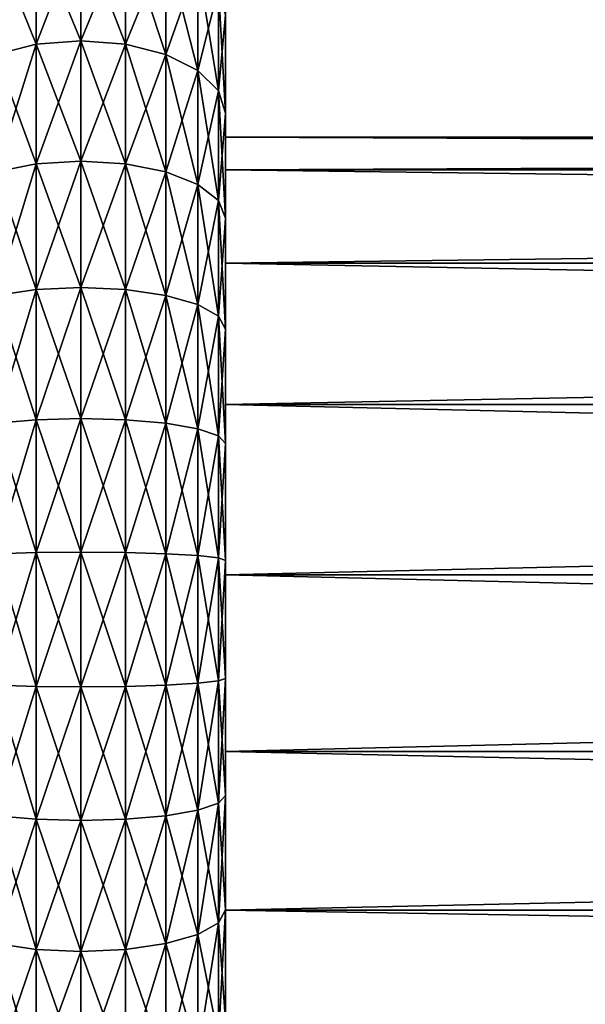
# Model space of a CAD drawing. Extents: x -188 to 188, y -149 to 32.
# Drawn here: x -182 to -176, y -4 to 6 of the extents above; entities that cross this region are included whole.
import ezdxf

# ---------------------------------------------------------------- set-up
doc = ezdxf.new("R2010")
doc.units = 0
doc.layers.add('L14', color=7, linetype='CONTINUOUS')
doc.layers.add('L9', color=7, linetype='CONTINUOUS')

msp = doc.modelspace()

# ---------------------------------------------------------------- linework, layer by layer
at = {"layer": 'L14', "color": 7}
for points in [[(-180, 5.25, 49.90673), (-180, 10.429, 60.21897), (-180, 10.21697, 61.42147)], [(-180, 10.429, 57.78103), (-180, 10.429, 60.21897), (-180, 5.25, 49.90673)], [(-180, 10.429, 57.78103), (-180, 5.25, 49.90673), (-180, 10.21697, 56.57853)], [(-180, 7.205537, 51.36258), (-180, 10.21697, 56.57853), (-180, 5.25, 49.90673)], [(-180, 9.866772, 62.59121), (-180, 5.25, 49.90673), (-180, 10.21697, 61.42147)], [(-180, 9.383143, 63.71239), (-180, 5.25, 49.90673), (-180, 9.866772, 62.59121)], [(-180, 9.383143, 63.71239), (-180, 8.043467, 65.74927), (-180, 5.25, 49.90673)], [(-180, 6.270165, 67.42229), (-180, 5.25, 49.90673), (-180, 8.043467, 65.74927)], [(-181.5, 6, 48.6077), (-181.9635, 5.963292, 48.67128), (-181.5, 7.165903, 49.37452)], [(-181.5, 7.165903, 49.37452), (-181.9635, 5.963292, 48.67128), (-181.9635, 7.122063, 49.43341)], [(-181.5, 7.165903, 68.62548), (-181.9635, 7.122063, 68.56659), (-181.5, 6, 69.3923)], [(-181.0365, 7.122063, 49.43341), (-181.5, 6, 48.6077), (-181.5, 7.165903, 49.37452)], [(-181.0365, 7.122063, 68.56659), (-181.5, 7.165903, 68.62548), (-181.0365, 5.963292, 69.32873)], [(-181.0365, 5.963292, 69.32873), (-181.5, 7.165903, 68.62548), (-181.5, 6, 69.3923)], [(-180, 7.205537, 51.36258), (-180, 5.25, 49.90673), (-180, 6.270165, 50.57771)], [(-181.9635, 5.963292, 48.67128), (-182.3817, 5.856763, 48.85579), (-181.9635, 7.122063, 49.43341)], [(-181.9635, 7.122063, 49.43341), (-182.3817, 5.856763, 48.85579), (-182.3817, 6.994832, 49.60431)], [(-181.9635, 7.122063, 68.56659), (-182.3817, 6.994832, 68.39569), (-181.9635, 5.963292, 69.32873)], [(-181.5, 6, 69.3923), (-181.9635, 7.122063, 68.56659), (-181.9635, 5.963292, 69.32873)], [(-181.0365, 5.963292, 48.67128), (-181.5, 6, 48.6077), (-181.0365, 7.122063, 49.43341)], [(-180.6183, 6.994832, 49.60431), (-181.0365, 5.963292, 48.67128), (-181.0365, 7.122063, 49.43341)], [(-180.6183, 6.994832, 68.39569), (-181.0365, 7.122063, 68.56659), (-180.6183, 5.856763, 69.14421)], [(-180.6183, 5.856763, 69.14421), (-181.0365, 7.122063, 68.56659), (-181.0365, 5.963292, 69.32873)], [(-181.9635, 5.963292, 69.32873), (-182.3817, 6.994832, 68.39569), (-182.3817, 5.856763, 69.14421)], [(-180.6183, 5.856763, 48.85579), (-181.0365, 5.963292, 48.67128), (-180.6183, 6.994832, 49.60431)], [(-180.2865, 6.796667, 49.87049), (-180.6183, 5.856763, 48.85579), (-180.6183, 6.994832, 49.60431)], [(-180.2865, 6.796667, 68.12951), (-180.6183, 6.994832, 68.39569), (-180.2865, 5.690839, 68.85682)], [(-180.2865, 5.690839, 68.85682), (-180.6183, 6.994832, 68.39569), (-180.6183, 5.856763, 69.14421)], [(-180.2865, 5.690839, 49.14318), (-180.6183, 5.856763, 48.85579), (-180.2865, 6.796667, 49.87049)], [(-180.0734, 6.546963, 50.2059), (-180.2865, 5.690839, 49.14318), (-180.2865, 6.796667, 49.87049)], [(-180.0734, 6.546963, 67.7941), (-180.2865, 6.796667, 68.12951), (-180.0734, 5.481763, 68.49469)], [(-180.0734, 5.481763, 68.49469), (-180.2865, 6.796667, 68.12951), (-180.2865, 5.690839, 68.85682)], [(-180.0734, 5.481763, 49.50531), (-180.2865, 5.690839, 49.14318), (-180.0734, 6.546963, 50.2059)], [(-180, 6.270165, 50.57771), (-180.0734, 5.481763, 49.50531), (-180.0734, 6.546963, 50.2059)], [(-180, 6.270165, 67.42229), (-180.0734, 6.546963, 67.7941), (-180, 5.25, 68.09327)], [(-180, 5.25, 68.09327), (-180.0734, 6.546963, 67.7941), (-180.0734, 5.481763, 68.49469)], [(-180, 5.25, 49.90673), (-180.0734, 5.481763, 49.50531), (-180, 6.270165, 50.57771)], [(-180, 5.25, 68.09327), (-180, 5.25, 49.90673), (-180, 6.270165, 67.42229)], [(-181.9635, 4.723879, 48.04882), (-182.3817, 4.639491, 48.24445), (-181.9635, 5.963292, 48.67128)], [(-181.9635, 5.963292, 48.67128), (-182.3817, 4.639491, 48.24445), (-182.3817, 5.856763, 48.85579)], [(-181.9635, 5.963292, 69.32873), (-182.3817, 5.856763, 69.14421), (-181.9635, 4.723879, 69.95118)], [(-181.5, 4.752957, 47.98141), (-181.9635, 4.723879, 48.04882), (-181.5, 6, 48.6077)], [(-181.5, 6, 48.6077), (-181.9635, 4.723879, 48.04882), (-181.9635, 5.963292, 48.67128)], [(-181.5, 6, 69.3923), (-181.9635, 5.963292, 69.32873), (-181.5, 4.752957, 70.01859)], [(-181.5, 4.752957, 70.01859), (-181.9635, 5.963292, 69.32873), (-181.9635, 4.723879, 69.95118)], [(-181.0365, 5.963292, 48.67128), (-181.5, 4.752957, 47.98141), (-181.5, 6, 48.6077)], [(-181.0365, 5.963292, 69.32873), (-181.5, 6, 69.3923), (-181.0365, 4.723879, 69.95118)], [(-181.0365, 4.723879, 69.95118), (-181.5, 6, 69.3923), (-181.5, 4.752957, 70.01859)], [(-181.0365, 4.723879, 48.04882), (-181.5, 4.752957, 47.98141), (-181.0365, 5.963292, 48.67128)], [(-180.6183, 5.856763, 48.85579), (-181.0365, 4.723879, 48.04882), (-181.0365, 5.963292, 48.67128)], [(-180.6183, 5.856763, 69.14421), (-181.0365, 5.963292, 69.32873), (-180.6183, 4.639491, 69.75555)], [(-180.6183, 4.639491, 69.75555), (-181.0365, 5.963292, 69.32873), (-181.0365, 4.723879, 69.95118)], [(-181.9635, 4.723879, 69.95118), (-182.3817, 5.856763, 69.14421), (-182.3817, 4.639491, 69.75555)], [(-180.6183, 4.639491, 48.24445), (-181.0365, 4.723879, 48.04882), (-180.6183, 5.856763, 48.85579)], [(-180.2865, 5.690839, 49.14318), (-180.6183, 4.639491, 48.24445), (-180.6183, 5.856763, 48.85579)], [(-180.2865, 5.690839, 68.85682), (-180.6183, 5.856763, 69.14421), (-180.2865, 4.508052, 69.45084)], [(-180.2865, 4.508052, 69.45084), (-180.6183, 5.856763, 69.14421), (-180.6183, 4.639491, 69.75555)], [(-180.2865, 4.508052, 48.54916), (-180.6183, 4.639491, 48.24445), (-180.2865, 5.690839, 49.14318)], [(-180.0734, 5.481763, 49.50531), (-180.2865, 4.508052, 48.54916), (-180.2865, 5.690839, 49.14318)], [(-180.0734, 5.481763, 68.49469), (-180.2865, 5.690839, 68.85682), (-180.0734, 4.342431, 69.06688)], [(-180.0734, 4.342431, 69.06688), (-180.2865, 5.690839, 68.85682), (-180.2865, 4.508052, 69.45084)], [(-180.0734, 4.342431, 48.93311), (-180.2865, 4.508052, 48.54916), (-180.0734, 5.481763, 49.50531)], [(-180, 5.25, 49.90673), (-180.0734, 4.342431, 48.93311), (-180.0734, 5.481763, 49.50531)], [(-180, 5.25, 68.09327), (-180.0734, 5.481763, 68.49469), (-180, 4.158838, 68.64127)], [(-180, 4.158838, 68.64127), (-180.0734, 5.481763, 68.49469), (-180.0734, 4.342431, 69.06688)], [(-180, 4.158838, 49.35873), (-180.0734, 4.342431, 48.93311), (-180, 5.25, 49.90673)], [(-180, 5.25, 49.90673), (-180, -5.25, 68.09327), (-180, -6.270165, 67.42229)], [(-180, -9.866772, 62.59121), (-180, -10.21697, 61.42147), (-180, 5.25, 49.90673)], [(-180, 3.011434, 69.05889), (-180, 1.823306, 69.34048), (-180, 5.25, 49.90673)], [(-180, 5.25, 49.90673), (-180, 1.823306, 69.34048), (-180, 0.610521, 69.48224)], [(-180, -5.25, 68.09327), (-180, 5.25, 49.90673), (-180, -4.158838, 68.64127)], [(-180, -4.158838, 68.64127), (-180, 5.25, 49.90673), (-180, 0.610521, 69.48224)], [(-180, -8.772622, 64.76984), (-180, -9.866772, 62.59121), (-180, 5.25, 49.90673)], [(-180, -8.772622, 64.76984), (-180, 5.25, 49.90673), (-180, -7.205537, 66.63743)], [(-180, -7.205537, 66.63743), (-180, 5.25, 49.90673), (-180, -6.270165, 67.42229)], [(-180, -10.21697, 56.57853), (-180, 5.25, 49.90673), (-180, -10.429, 57.78103)], [(-180, -10.429, 57.78103), (-180, 5.25, 49.90673), (-180, -10.21697, 61.42147)], [(-180, 4.158838, 68.64127), (-180, 3.011434, 69.05889), (-180, 5.25, 68.09327)], [(-180, 5.25, 68.09327), (-180, 3.011434, 69.05889), (-180, 5.25, 49.90673)], [(-180, -9.383143, 54.28761), (-180, -8.043467, 52.25073), (-180, 5.25, 49.90673)], [(-180, -9.383143, 54.28761), (-180, 5.25, 49.90673), (-180, -9.866772, 55.40879)], [(-180, -9.866772, 55.40879), (-180, 5.25, 49.90673), (-180, -10.21697, 56.57853)], [(-180, -8.043467, 52.25073), (-180, -6.270165, 50.57771), (-180, 5.25, 49.90673)], [(-180, 5.25, 49.90673), (-180, -6.270165, 50.57771), (-180, -5.25, 49.90673)], [(-180, 5.25, 49.90673), (-180, -5.25, 49.90673), (-180, -4.158838, 49.35873)], [(-180, 1.823306, 48.65952), (-180, 4.158838, 49.35873), (-180, 5.25, 49.90673)], [(-180, -0.610521, 48.51776), (-180, 1.823306, 48.65952), (-180, 5.25, 49.90673)], [(-180, -0.610521, 48.51776), (-180, 5.25, 49.90673), (-180, -1.823306, 48.65952)], [(-180, -1.823306, 48.65952), (-180, 5.25, 49.90673), (-180, -4.158838, 49.35873)], [(-181.9635, 3.420583, 47.57446), (-182.3817, 3.359477, 47.77857), (-181.9635, 4.723879, 48.04882)], [(-181.9635, 4.723879, 48.04882), (-182.3817, 3.359477, 47.77857), (-182.3817, 4.639491, 48.24445)], [(-181.9635, 4.723879, 69.95118), (-182.3817, 4.639491, 69.75555), (-181.9635, 3.420583, 70.42554)], [(-181.5, 3.441639, 47.50413), (-181.9635, 3.420583, 47.57446), (-181.5, 4.752957, 47.98141)], [(-181.5, 4.752957, 47.98141), (-181.9635, 3.420583, 47.57446), (-181.9635, 4.723879, 48.04882)], [(-181.5, 4.752957, 70.01859), (-181.9635, 4.723879, 69.95118), (-181.5, 3.441639, 70.49587)], [(-181.5, 3.441639, 70.49587), (-181.9635, 4.723879, 69.95118), (-181.9635, 3.420583, 70.42554)], [(-181.0365, 4.723879, 48.04882), (-181.5, 3.441639, 47.50413), (-181.5, 4.752957, 47.98141)], [(-181.0365, 4.723879, 69.95118), (-181.5, 4.752957, 70.01859), (-181.0365, 3.420583, 70.42554)], [(-181.0365, 3.420583, 70.42554), (-181.5, 4.752957, 70.01859), (-181.5, 3.441639, 70.49587)], [(-181.0365, 3.420583, 47.57446), (-181.5, 3.441639, 47.50413), (-181.0365, 4.723879, 48.04882)], [(-180.6183, 4.639491, 48.24445), (-181.0365, 3.420583, 47.57446), (-181.0365, 4.723879, 48.04882)], [(-180.6183, 4.639491, 69.75555), (-181.0365, 4.723879, 69.95118), (-180.6183, 3.359477, 70.22143)], [(-180.6183, 3.359477, 70.22143), (-181.0365, 4.723879, 69.95118), (-181.0365, 3.420583, 70.42554)], [(-181.9635, 3.420583, 70.42554), (-182.3817, 4.639491, 69.75555), (-182.3817, 3.359477, 70.22143)], [(-180.6183, 3.359477, 47.77857), (-181.0365, 3.420583, 47.57446), (-180.6183, 4.639491, 48.24445)], [(-180.2865, 4.508052, 48.54916), (-180.6183, 3.359477, 47.77857), (-180.6183, 4.639491, 48.24445)], [(-180.2865, 4.508052, 69.45084), (-180.6183, 4.639491, 69.75555), (-180.2865, 3.264302, 69.90353)], [(-180.2865, 3.264302, 69.90353), (-180.6183, 4.639491, 69.75555), (-180.6183, 3.359477, 70.22143)], [(-180.2865, 3.264302, 48.09647), (-180.6183, 3.359477, 47.77857), (-180.2865, 4.508052, 48.54916)], [(-180.0734, 4.342431, 48.93311), (-180.2865, 3.264302, 48.09647), (-180.2865, 4.508052, 48.54916)], [(-180.0734, 4.342431, 69.06688), (-180.2865, 4.508052, 69.45084), (-180.0734, 3.144375, 69.50294)], [(-180.0734, 3.144375, 69.50294), (-180.2865, 4.508052, 69.45084), (-180.2865, 3.264302, 69.90353)], [(-180.0734, 3.144375, 48.49706), (-180.2865, 3.264302, 48.09647), (-180.0734, 4.342431, 48.93311)], [(-180, 4.158838, 49.35873), (-180.0734, 3.144375, 48.49706), (-180.0734, 4.342431, 48.93311)], [(-180, 4.158838, 68.64127), (-180.0734, 4.342431, 69.06688), (-180, 3.011434, 69.05889)], [(-180, 3.011434, 69.05889), (-180.0734, 4.342431, 69.06688), (-180.0734, 3.144375, 69.50294)], [(-180, 3.011434, 48.94111), (-180.0734, 3.144375, 48.49706), (-180, 4.158838, 49.35873)], [(-180, 3.011434, 48.94111), (-180, 4.158838, 49.35873), (-180, 1.823306, 48.65952)], [(-181.9635, 2.07103, 47.25461), (-182.3817, 2.034032, 47.46443), (-181.9635, 3.420583, 47.57446)], [(-181.9635, 3.420583, 47.57446), (-182.3817, 2.034032, 47.46443), (-182.3817, 3.359477, 47.77857)], [(-181.9635, 3.420583, 70.42554), (-182.3817, 3.359477, 70.22143), (-181.9635, 2.07103, 70.74539)], [(-181.5, 2.083778, 47.18231), (-181.9635, 2.07103, 47.25461), (-181.5, 3.441639, 47.50413)], [(-181.5, 3.441639, 47.50413), (-181.9635, 2.07103, 47.25461), (-181.9635, 3.420583, 47.57446)], [(-181.5, 3.441639, 70.49587), (-181.9635, 3.420583, 70.42554), (-181.5, 2.083778, 70.81769)], [(-181.5, 2.083778, 70.81769), (-181.9635, 3.420583, 70.42554), (-181.9635, 2.07103, 70.74539)], [(-181.0365, 3.420583, 47.57446), (-181.5, 2.083778, 47.18231), (-181.5, 3.441639, 47.50413)], [(-181.0365, 3.420583, 70.42554), (-181.5, 3.441639, 70.49587), (-181.0365, 2.07103, 70.74539)], [(-181.0365, 2.07103, 70.74539), (-181.5, 3.441639, 70.49587), (-181.5, 2.083778, 70.81769)], [(-181.0365, 2.07103, 47.25461), (-181.5, 2.083778, 47.18231), (-181.0365, 3.420583, 47.57446)], [(-180.6183, 3.359477, 47.77857), (-181.0365, 2.07103, 47.25461), (-181.0365, 3.420583, 47.57446)], [(-180.6183, 3.359477, 70.22143), (-181.0365, 3.420583, 70.42554), (-180.6183, 2.034032, 70.53557)], [(-180.6183, 2.034032, 70.53557), (-181.0365, 3.420583, 70.42554), (-181.0365, 2.07103, 70.74539)], [(-181.9635, 2.07103, 70.74539), (-182.3817, 3.359477, 70.22143), (-182.3817, 2.034032, 70.53557)], [(-180.6183, 2.034032, 47.46443), (-181.0365, 2.07103, 47.25461), (-180.6183, 3.359477, 47.77857)], [(-180.2865, 3.264302, 48.09647), (-180.6183, 2.034032, 47.46443), (-180.6183, 3.359477, 47.77857)], [(-180.2865, 3.264302, 69.90353), (-180.6183, 3.359477, 70.22143), (-180.2865, 1.976408, 70.20877)], [(-180.2865, 1.976408, 70.20877), (-180.6183, 3.359477, 70.22143), (-180.6183, 2.034032, 70.53557)], [(-180.2865, 1.976408, 47.79124), (-180.6183, 2.034032, 47.46443), (-180.2865, 3.264302, 48.09647)], [(-180.0734, 3.144375, 48.49706), (-180.2865, 1.976408, 47.79124), (-180.2865, 3.264302, 48.09647)], [(-180.0734, 3.144375, 69.50294), (-180.2865, 3.264302, 69.90353), (-180.0734, 1.903796, 69.79696)], [(-180.0734, 1.903796, 69.79696), (-180.2865, 3.264302, 69.90353), (-180.2865, 1.976408, 70.20877)], [(-180.0734, 1.903796, 48.20304), (-180.2865, 1.976408, 47.79124), (-180.0734, 3.144375, 48.49706)], [(-180, 3.011434, 48.94111), (-180.0734, 1.903796, 48.20304), (-180.0734, 3.144375, 48.49706)], [(-180, 3.011434, 69.05889), (-180.0734, 3.144375, 69.50294), (-180, 1.823306, 69.34048)], [(-180, 1.823306, 69.34048), (-180.0734, 3.144375, 69.50294), (-180.0734, 1.903796, 69.79696)], [(-180, 1.823306, 48.65952), (-180.0734, 1.903796, 48.20304), (-180, 3.011434, 48.94111)], [(-181.9635, 0.693469, 47.09359), (-182.3817, 0.681081, 47.30629), (-181.9635, 2.07103, 47.25461)], [(-181.9635, 2.07103, 47.25461), (-182.3817, 0.681081, 47.30629), (-182.3817, 2.034032, 47.46443)], [(-181.9635, 2.07103, 70.74539), (-182.3817, 2.034032, 70.53557), (-181.9635, 0.693469, 70.90641)], [(-181.5, 0.697738, 47.0203), (-181.9635, 0.693469, 47.09359), (-181.5, 2.083778, 47.18231)], [(-181.5, 2.083778, 47.18231), (-181.9635, 0.693469, 47.09359), (-181.9635, 2.07103, 47.25461)], [(-181.5, 2.083778, 70.81769), (-181.9635, 2.07103, 70.74539), (-181.5, 0.697738, 70.9797)], [(-181.5, 0.697738, 70.9797), (-181.9635, 2.07103, 70.74539), (-181.9635, 0.693469, 70.90641)], [(-181.0365, 2.07103, 47.25461), (-181.5, 0.697738, 47.0203), (-181.5, 2.083778, 47.18231)], [(-181.0365, 2.07103, 70.74539), (-181.5, 2.083778, 70.81769), (-181.0365, 0.693469, 70.90641)], [(-181.0365, 0.693469, 70.90641), (-181.5, 2.083778, 70.81769), (-181.5, 0.697738, 70.9797)], [(-181.0365, 0.693469, 47.09359), (-181.5, 0.697738, 47.0203), (-181.0365, 2.07103, 47.25461)], [(-180.6183, 2.034032, 47.46443), (-181.0365, 0.693469, 47.09359), (-181.0365, 2.07103, 47.25461)], [(-180.6183, 2.034032, 70.53557), (-181.0365, 2.07103, 70.74539), (-180.6183, 0.681081, 70.69371)], [(-180.6183, 0.681081, 70.69371), (-181.0365, 2.07103, 70.74539), (-181.0365, 0.693469, 70.90641)], [(-181.9635, 0.693469, 70.90641), (-182.3817, 2.034032, 70.53557), (-182.3817, 0.681081, 70.69371)], [(-180.6183, 0.681081, 47.30629), (-181.0365, 0.693469, 47.09359), (-180.6183, 2.034032, 47.46443)], [(-180.2865, 1.976408, 47.79124), (-180.6183, 0.681081, 47.30629), (-180.6183, 2.034032, 47.46443)], [(-180.2865, 1.976408, 70.20877), (-180.6183, 2.034032, 70.53557), (-180.2865, 0.661786, 70.36242)], [(-180.2865, 0.661786, 70.36242), (-180.6183, 2.034032, 70.53557), (-180.6183, 0.681081, 70.69371)], [(-180.2865, 0.661786, 47.63758), (-180.6183, 0.681081, 47.30629), (-180.2865, 1.976408, 47.79124)], [(-180.0734, 1.903796, 48.20304), (-180.2865, 0.661786, 47.63758), (-180.2865, 1.976408, 47.79124)], [(-180.0734, 1.903796, 69.79696), (-180.2865, 1.976408, 70.20877), (-180.0734, 0.637472, 69.94498)], [(-180.0734, 0.637472, 69.94498), (-180.2865, 1.976408, 70.20877), (-180.2865, 0.661786, 70.36242)], [(-180.0734, 0.637472, 48.05502), (-180.2865, 0.661786, 47.63758), (-180.0734, 1.903796, 48.20304)], [(-180, 1.823306, 48.65952), (-180.0734, 0.637472, 48.05502), (-180.0734, 1.903796, 48.20304)], [(-180, 1.823306, 69.34048), (-180.0734, 1.903796, 69.79696), (-180, 0.610521, 69.48224)], [(-180, 0.610521, 69.48224), (-180.0734, 1.903796, 69.79696), (-180.0734, 0.637472, 69.94498)], [(-180, 0.610521, 48.51776), (-180.0734, 0.637472, 48.05502), (-180, 1.823306, 48.65952)], [(-180, 0.610521, 48.51776), (-180, 1.823306, 48.65952), (-180, -0.610521, 48.51776)], [(-181.9635, -0.693469, 47.09359), (-182.3817, -0.681081, 47.30629), (-181.9635, 0.693469, 47.09359)], [(-181.9635, 0.693469, 47.09359), (-182.3817, -0.681081, 47.30629), (-182.3817, 0.681081, 47.30629)], [(-181.9635, 0.693469, 70.90641), (-182.3817, 0.681081, 70.69371), (-181.9635, -0.693469, 70.90641)], [(-181.9635, -0.693469, 70.90641), (-182.3817, 0.681081, 70.69371), (-182.3817, -0.681081, 70.69371)], [(-181.5, -0.697738, 47.0203), (-181.9635, -0.693469, 47.09359), (-181.5, 0.697738, 47.0203)], [(-181.5, 0.697738, 47.0203), (-181.9635, -0.693469, 47.09359), (-181.9635, 0.693469, 47.09359)], [(-181.5, 0.697738, 70.9797), (-181.9635, 0.693469, 70.90641), (-181.5, -0.697738, 70.9797)], [(-181.5, -0.697738, 70.9797), (-181.9635, 0.693469, 70.90641), (-181.9635, -0.693469, 70.90641)], [(-181.0365, 0.693469, 47.09359), (-181.5, -0.697738, 47.0203), (-181.5, 0.697738, 47.0203)], [(-181.0365, 0.693469, 70.90641), (-181.5, 0.697738, 70.9797), (-181.0365, -0.693469, 70.90641)], [(-181.0365, -0.693469, 70.90641), (-181.5, 0.697738, 70.9797), (-181.5, -0.697738, 70.9797)], [(-181.0365, -0.693469, 47.09359), (-181.5, -0.697738, 47.0203), (-181.0365, 0.693469, 47.09359)], [(-180.6183, 0.681081, 47.30629), (-181.0365, -0.693469, 47.09359), (-181.0365, 0.693469, 47.09359)], [(-180.6183, 0.681081, 70.69371), (-181.0365, 0.693469, 70.90641), (-180.6183, -0.681081, 70.69371)], [(-180.6183, -0.681081, 70.69371), (-181.0365, 0.693469, 70.90641), (-181.0365, -0.693469, 70.90641)], [(-180.6183, -0.681081, 47.30629), (-181.0365, -0.693469, 47.09359), (-180.6183, 0.681081, 47.30629)], [(-180.2865, 0.661786, 47.63758), (-180.6183, -0.681081, 47.30629), (-180.6183, 0.681081, 47.30629)], [(-180.2865, 0.661786, 70.36242), (-180.6183, 0.681081, 70.69371), (-180.2865, -0.661786, 70.36242)], [(-180.2865, -0.661786, 70.36242), (-180.6183, 0.681081, 70.69371), (-180.6183, -0.681081, 70.69371)], [(-180.2865, -0.661786, 47.63758), (-180.6183, -0.681081, 47.30629), (-180.2865, 0.661786, 47.63758)], [(-180.0734, 0.637472, 48.05502), (-180.2865, -0.661786, 47.63758), (-180.2865, 0.661786, 47.63758)], [(-180.0734, 0.637472, 69.94498), (-180.2865, 0.661786, 70.36242), (-180.0734, -0.637472, 69.94498)], [(-180.0734, -0.637472, 69.94498), (-180.2865, 0.661786, 70.36242), (-180.2865, -0.661786, 70.36242)], [(-180.0734, -0.637472, 48.05502), (-180.2865, -0.661786, 47.63758), (-180.0734, 0.637472, 48.05502)], [(-180, 0.610521, 48.51776), (-180.0734, -0.637472, 48.05502), (-180.0734, 0.637472, 48.05502)], [(-180, 0.610521, 69.48224), (-180.0734, 0.637472, 69.94498), (-180, -0.610521, 69.48224)], [(-180, -0.610521, 69.48224), (-180.0734, 0.637472, 69.94498), (-180.0734, -0.637472, 69.94498)], [(-180, -0.610521, 48.51776), (-180.0734, -0.637472, 48.05502), (-180, 0.610521, 48.51776)], [(-180, -4.158838, 68.64127), (-180, 0.610521, 69.48224), (-180, -3.011434, 69.05889)], [(-180, -3.011434, 69.05889), (-180, 0.610521, 69.48224), (-180, -0.610521, 69.48224)], [(-180, -1.823306, 48.65952), (-180.0734, -1.903796, 48.20304), (-180, -0.610521, 48.51776)], [(-180, -0.610521, 48.51776), (-180.0734, -1.903796, 48.20304), (-180.0734, -0.637472, 48.05502)], [(-180, -0.610521, 69.48224), (-180.0734, -0.637472, 69.94498), (-180, -1.823306, 69.34048)], [(-180, -3.011434, 69.05889), (-180, -0.610521, 69.48224), (-180, -1.823306, 69.34048)], [(-181.9635, -0.693469, 47.09359), (-182.3817, -2.034032, 47.46443), (-182.3817, -0.681081, 47.30629)], [(-181.9635, -0.693469, 70.90641), (-182.3817, -0.681081, 70.69371), (-181.9635, -2.07103, 70.74539)], [(-181.9635, -2.07103, 70.74539), (-182.3817, -0.681081, 70.69371), (-182.3817, -2.034032, 70.53557)], [(-181.9635, -2.07103, 47.25461), (-182.3817, -2.034032, 47.46443), (-181.9635, -0.693469, 47.09359)], [(-181.5, -0.697738, 47.0203), (-181.9635, -2.07103, 47.25461), (-181.9635, -0.693469, 47.09359)], [(-181.5, -0.697738, 70.9797), (-181.9635, -0.693469, 70.90641), (-181.5, -2.083778, 70.81769)], [(-181.5, -2.083778, 70.81769), (-181.9635, -0.693469, 70.90641), (-181.9635, -2.07103, 70.74539)], [(-181.5, -2.083778, 47.18231), (-181.9635, -2.07103, 47.25461), (-181.5, -0.697738, 47.0203)], [(-181.0365, -2.07103, 47.25461), (-181.5, -2.083778, 47.18231), (-181.0365, -0.693469, 47.09359)], [(-181.0365, -0.693469, 47.09359), (-181.5, -2.083778, 47.18231), (-181.5, -0.697738, 47.0203)], [(-181.0365, -0.693469, 70.90641), (-181.5, -0.697738, 70.9797), (-181.0365, -2.07103, 70.74539)], [(-181.0365, -2.07103, 70.74539), (-181.5, -0.697738, 70.9797), (-181.5, -2.083778, 70.81769)], [(-180.6183, -2.034032, 47.46443), (-181.0365, -2.07103, 47.25461), (-180.6183, -0.681081, 47.30629)], [(-180.6183, -0.681081, 47.30629), (-181.0365, -2.07103, 47.25461), (-181.0365, -0.693469, 47.09359)], [(-180.6183, -0.681081, 70.69371), (-181.0365, -0.693469, 70.90641), (-180.6183, -2.034032, 70.53557)], [(-180.6183, -2.034032, 70.53557), (-181.0365, -0.693469, 70.90641), (-181.0365, -2.07103, 70.74539)], [(-180.2865, -1.976408, 47.79124), (-180.6183, -2.034032, 47.46443), (-180.2865, -0.661786, 47.63758)], [(-180.2865, -0.661786, 47.63758), (-180.6183, -2.034032, 47.46443), (-180.6183, -0.681081, 47.30629)], [(-180.2865, -0.661786, 70.36242), (-180.6183, -0.681081, 70.69371), (-180.2865, -1.976408, 70.20877)], [(-180.2865, -1.976408, 70.20877), (-180.6183, -0.681081, 70.69371), (-180.6183, -2.034032, 70.53557)], [(-180.0734, -1.903796, 48.20304), (-180.2865, -1.976408, 47.79124), (-180.0734, -0.637472, 48.05502)], [(-180.0734, -0.637472, 48.05502), (-180.2865, -1.976408, 47.79124), (-180.2865, -0.661786, 47.63758)], [(-180.0734, -0.637472, 69.94498), (-180.2865, -0.661786, 70.36242), (-180.0734, -1.903796, 69.79696)], [(-180.0734, -1.903796, 69.79696), (-180.2865, -0.661786, 70.36242), (-180.2865, -1.976408, 70.20877)], [(-180, -1.823306, 69.34048), (-180.0734, -0.637472, 69.94498), (-180.0734, -1.903796, 69.79696)], [(-180, -3.011434, 48.94111), (-180.0734, -3.144375, 48.49706), (-180, -1.823306, 48.65952)], [(-180, -1.823306, 48.65952), (-180.0734, -3.144375, 48.49706), (-180.0734, -1.903796, 48.20304)], [(-180, -1.823306, 69.34048), (-180.0734, -1.903796, 69.79696), (-180, -3.011434, 69.05889)], [(-180, -1.823306, 48.65952), (-180, -4.158838, 49.35873), (-180, -3.011434, 48.94111)], [(-180.0734, -3.144375, 48.49706), (-180.2865, -3.264302, 48.09647), (-180.0734, -1.903796, 48.20304)], [(-180.0734, -1.903796, 48.20304), (-180.2865, -3.264302, 48.09647), (-180.2865, -1.976408, 47.79124)], [(-180.0734, -1.903796, 69.79696), (-180.2865, -1.976408, 70.20877), (-180.0734, -3.144375, 69.50294)], [(-180, -3.011434, 69.05889), (-180.0734, -1.903796, 69.79696), (-180.0734, -3.144375, 69.50294)], [(-181.9635, -2.07103, 47.25461), (-182.3817, -3.359477, 47.77857), (-182.3817, -2.034032, 47.46443)], [(-181.9635, -2.07103, 70.74539), (-182.3817, -2.034032, 70.53557), (-181.9635, -3.420583, 70.42554)], [(-181.9635, -3.420583, 70.42554), (-182.3817, -2.034032, 70.53557), (-182.3817, -3.359477, 70.22143)], [(-180.6183, -3.359477, 47.77857), (-181.0365, -3.420583, 47.57446), (-180.6183, -2.034032, 47.46443)], [(-180.6183, -2.034032, 47.46443), (-181.0365, -3.420583, 47.57446), (-181.0365, -2.07103, 47.25461)], [(-180.6183, -2.034032, 70.53557), (-181.0365, -2.07103, 70.74539), (-180.6183, -3.359477, 70.22143)], [(-180.2865, -3.264302, 48.09647), (-180.6183, -3.359477, 47.77857), (-180.2865, -1.976408, 47.79124)], [(-180.2865, -1.976408, 47.79124), (-180.6183, -3.359477, 47.77857), (-180.6183, -2.034032, 47.46443)], [(-180.2865, -1.976408, 70.20877), (-180.6183, -2.034032, 70.53557), (-180.2865, -3.264302, 69.90353)], [(-180.2865, -3.264302, 69.90353), (-180.6183, -2.034032, 70.53557), (-180.6183, -3.359477, 70.22143)], [(-180.0734, -3.144375, 69.50294), (-180.2865, -1.976408, 70.20877), (-180.2865, -3.264302, 69.90353)], [(-181.9635, -3.420583, 47.57446), (-182.3817, -3.359477, 47.77857), (-181.9635, -2.07103, 47.25461)], [(-181.5, -2.083778, 47.18231), (-181.9635, -3.420583, 47.57446), (-181.9635, -2.07103, 47.25461)], [(-181.5, -2.083778, 70.81769), (-181.9635, -2.07103, 70.74539), (-181.5, -3.441639, 70.49587)], [(-181.5, -3.441639, 70.49587), (-181.9635, -2.07103, 70.74539), (-181.9635, -3.420583, 70.42554)], [(-181.5, -3.441639, 47.50413), (-181.9635, -3.420583, 47.57446), (-181.5, -2.083778, 47.18231)], [(-181.0365, -3.420583, 47.57446), (-181.5, -3.441639, 47.50413), (-181.0365, -2.07103, 47.25461)], [(-181.0365, -2.07103, 47.25461), (-181.5, -3.441639, 47.50413), (-181.5, -2.083778, 47.18231)], [(-181.0365, -2.07103, 70.74539), (-181.5, -2.083778, 70.81769), (-181.0365, -3.420583, 70.42554)], [(-181.0365, -3.420583, 70.42554), (-181.5, -2.083778, 70.81769), (-181.5, -3.441639, 70.49587)], [(-180.6183, -3.359477, 70.22143), (-181.0365, -2.07103, 70.74539), (-181.0365, -3.420583, 70.42554)], [(-180, -4.158838, 49.35873), (-180.0734, -4.342431, 48.93311), (-180, -3.011434, 48.94111)], [(-180, -3.011434, 48.94111), (-180.0734, -4.342431, 48.93311), (-180.0734, -3.144375, 48.49706)], [(-180, -3.011434, 69.05889), (-180.0734, -3.144375, 69.50294), (-180, -4.158838, 68.64127)], [(-180.0734, -4.342431, 48.93311), (-180.2865, -4.508052, 48.54916), (-180.0734, -3.144375, 48.49706)], [(-180.0734, -3.144375, 48.49706), (-180.2865, -4.508052, 48.54916), (-180.2865, -3.264302, 48.09647)], [(-180.0734, -3.144375, 69.50294), (-180.2865, -3.264302, 69.90353), (-180.0734, -4.342431, 69.06688)], [(-180, -4.158838, 68.64127), (-180.0734, -3.144375, 69.50294), (-180.0734, -4.342431, 69.06688)], [(-180.2865, -4.508052, 48.54916), (-180.6183, -4.639491, 48.24445), (-180.2865, -3.264302, 48.09647)], [(-180.2865, -3.264302, 48.09647), (-180.6183, -4.639491, 48.24445), (-180.6183, -3.359477, 47.77857)], [(-180.2865, -3.264302, 69.90353), (-180.6183, -3.359477, 70.22143), (-180.2865, -4.508052, 69.45084)], [(-180.0734, -4.342431, 69.06688), (-180.2865, -3.264302, 69.90353), (-180.2865, -4.508052, 69.45084)], [(-181.9635, -3.420583, 47.57446), (-182.3817, -4.639491, 48.24445), (-182.3817, -3.359477, 47.77857)], [(-181.9635, -3.420583, 70.42554), (-182.3817, -3.359477, 70.22143), (-181.9635, -4.723879, 69.95118)], [(-181.9635, -4.723879, 69.95118), (-182.3817, -3.359477, 70.22143), (-182.3817, -4.639491, 69.75555)], [(-180.6183, -4.639491, 48.24445), (-181.0365, -4.723879, 48.04882), (-180.6183, -3.359477, 47.77857)], [(-180.6183, -3.359477, 47.77857), (-181.0365, -4.723879, 48.04882), (-181.0365, -3.420583, 47.57446)], [(-180.6183, -3.359477, 70.22143), (-181.0365, -3.420583, 70.42554), (-180.6183, -4.639491, 69.75555)], [(-180.2865, -4.508052, 69.45084), (-180.6183, -3.359477, 70.22143), (-180.6183, -4.639491, 69.75555)], [(-181.9635, -4.723879, 48.04882), (-182.3817, -4.639491, 48.24445), (-181.9635, -3.420583, 47.57446)], [(-181.5, -3.441639, 47.50413), (-181.9635, -4.723879, 48.04882), (-181.9635, -3.420583, 47.57446)], [(-181.5, -3.441639, 70.49587), (-181.9635, -3.420583, 70.42554), (-181.5, -4.752957, 70.01859)], [(-181.5, -4.752957, 70.01859), (-181.9635, -3.420583, 70.42554), (-181.9635, -4.723879, 69.95118)], [(-181.5, -4.752957, 47.98141), (-181.9635, -4.723879, 48.04882), (-181.5, -3.441639, 47.50413)], [(-181.0365, -4.723879, 48.04882), (-181.5, -4.752957, 47.98141), (-181.0365, -3.420583, 47.57446)], [(-181.0365, -3.420583, 47.57446), (-181.5, -4.752957, 47.98141), (-181.5, -3.441639, 47.50413)], [(-181.0365, -3.420583, 70.42554), (-181.5, -3.441639, 70.49587), (-181.0365, -4.723879, 69.95118)], [(-181.0365, -4.723879, 69.95118), (-181.5, -3.441639, 70.49587), (-181.5, -4.752957, 70.01859)], [(-180.6183, -4.639491, 69.75555), (-181.0365, -3.420583, 70.42554), (-181.0365, -4.723879, 69.95118)]]:
    msp.add_3dface(points, dxfattribs=at)
at = {"layer": 'L9', "color": 7}
for points in [[(-180, 4.662361, 60.80621), (-105, 4.662361, 60.80621), (-105, 5, 59)], [(-180, 4.662361, 60.80621), (-105, 5, 59), (-180, 5, 59)], [(-180, 5, 59), (-105, 5, 59), (-105, 4.662361, 57.19379)], [(-180, 5, 59), (-105, 4.662361, 57.19379), (-180, 4.662361, 57.19379)], [(-180, 4.662361, 57.19379), (-180, -4.914865, 58.08125), (-180, 5, 59)], [(-180, 5, 59), (-180, -4.914865, 58.08125), (-180, -5, 59)], [(-180, 5, 59), (-180, -5, 59), (-180, -4.914865, 59.91875)], [(-180, 4.662361, 60.80621), (-180, 5, 59), (-180, 3.695045, 62.36848)], [(-180, 3.695045, 62.36848), (-180, 5, 59), (-180, -4.914865, 59.91875)], [(-180, 3.695045, 62.36848), (-105, 3.695045, 62.36848), (-105, 4.662361, 60.80621)], [(-180, 3.695045, 62.36848), (-105, 4.662361, 60.80621), (-180, 4.662361, 60.80621)], [(-180, 4.662361, 57.19379), (-105, 4.662361, 57.19379), (-105, 3.695045, 55.63152)], [(-180, 4.662361, 57.19379), (-105, 3.695045, 55.63152), (-180, 3.695045, 55.63152)], [(-180, 3.695045, 55.63152), (-180, -4.251086, 56.36784), (-180, 4.662361, 57.19379)], [(-180, 4.662361, 57.19379), (-180, -4.251086, 56.36784), (-180, -4.914865, 58.08125)], [(-180, 2.228692, 63.47582), (-105, 2.228692, 63.47582), (-105, 3.695045, 62.36848)], [(-180, 2.228692, 63.47582), (-105, 3.695045, 62.36848), (-180, 3.695045, 62.36848)], [(-180, 3.695045, 55.63152), (-105, 3.695045, 55.63152), (-105, 2.228692, 54.52418)], [(-180, 3.695045, 55.63152), (-105, 2.228692, 54.52418), (-180, 2.228692, 54.52418)], [(-180, 2.228692, 54.52418), (-180, -3.013173, 55.00991), (-180, 3.695045, 55.63152)], [(-180, 3.695045, 55.63152), (-180, -3.013173, 55.00991), (-180, -4.251086, 56.36784)], [(-180, 3.695045, 62.36848), (-180, -4.914865, 59.91875), (-180, 2.228692, 63.47582)], [(-180, 0.461342, 63.97867), (-105, 0.461342, 63.97867), (-105, 2.228692, 63.47582)], [(-180, 0.461342, 63.97867), (-105, 2.228692, 63.47582), (-180, 2.228692, 63.47582)], [(-180, 2.228692, 54.52418), (-105, 2.228692, 54.52418), (-105, 0.461342, 54.02133)], [(-180, 2.228692, 54.52418), (-105, 0.461342, 54.02133), (-180, 0.461342, 54.02133)], [(-180, 0.461342, 54.02133), (-180, -1.368315, 54.19087), (-180, 2.228692, 54.52418)], [(-180, 2.228692, 54.52418), (-180, -1.368315, 54.19087), (-180, -3.013173, 55.00991)], [(-180, 2.228692, 63.47582), (-180, -4.914865, 59.91875), (-180, 0.461342, 63.97867)], [(-180, -1.368315, 63.80913), (-105, -1.368315, 63.80913), (-105, 0.461342, 63.97867)], [(-180, -1.368315, 63.80913), (-105, 0.461342, 63.97867), (-180, 0.461342, 63.97867)], [(-180, 0.461342, 54.02133), (-105, 0.461342, 54.02133), (-105, -1.368315, 54.19087)], [(-180, 0.461342, 54.02133), (-105, -1.368315, 54.19087), (-180, -1.368315, 54.19087)], [(-180, -4.251086, 61.63216), (-180, -1.368315, 63.80913), (-180, 0.461342, 63.97867)], [(-180, -4.251086, 61.63216), (-180, 0.461342, 63.97867), (-180, -4.914865, 59.91875)], [(-180, -3.013173, 62.99008), (-105, -3.013173, 62.99008), (-105, -1.368315, 63.80913)], [(-180, -3.013173, 62.99008), (-105, -1.368315, 63.80913), (-180, -1.368315, 63.80913)], [(-180, -1.368315, 54.19087), (-105, -1.368315, 54.19087), (-105, -3.013173, 55.00991)], [(-180, -1.368315, 54.19087), (-105, -3.013173, 55.00991), (-180, -3.013173, 55.00991)], [(-180, -3.013173, 62.99008), (-180, -1.368315, 63.80913), (-180, -4.251086, 61.63216)], [(-180, -4.251086, 61.63216), (-105, -4.251086, 61.63216), (-105, -3.013173, 62.99008)], [(-180, -4.251086, 61.63216), (-105, -3.013173, 62.99008), (-180, -3.013173, 62.99008)], [(-180, -3.013173, 55.00991), (-105, -3.013173, 55.00991), (-105, -4.251086, 56.36784)], [(-180, -3.013173, 55.00991), (-105, -4.251086, 56.36784), (-180, -4.251086, 56.36784)]]:
    msp.add_3dface(points, dxfattribs=at)

doc.saveas('drawing.dxf')
